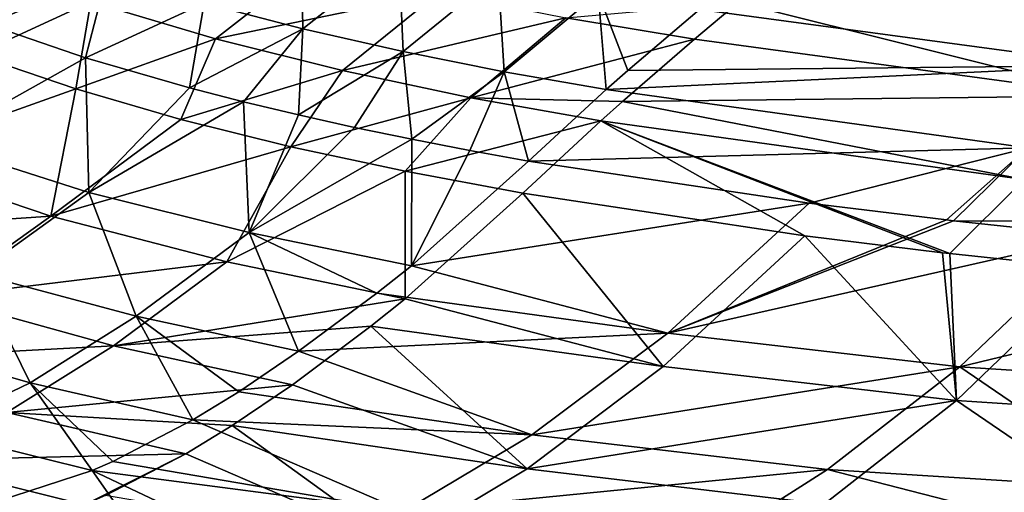
# Model space of a CAD drawing. Units: millimetres. Extents: x -10 to 1700, y -1050 to -240.
# Drawn here: x 280 to 394, y -942 to -888 of the extents above; entities that cross this region are included whole.
import ezdxf

# ---------------------------------------------------------------- set-up
doc = ezdxf.new("R2010")
doc.units = ezdxf.units.MM
doc.header["$LTSCALE"] = 63.956211
for name, color, linetype in [('128', 7, 'CONTINUOUS'), ('129', 7, 'CONTINUOUS'), ('135', 7, 'CONTINUOUS'), ('136', 7, 'CONTINUOUS'), ('66', 7, 'CONTINUOUS'), ('67', 7, 'CONTINUOUS'), ('73', 7, 'CONTINUOUS'), ('74', 7, 'CONTINUOUS')]:
    doc.layers.add(name, color=color, linetype=linetype)

msp = doc.modelspace()

# ---------------------------------------------------------------- linework, layer by layer
at = {"layer": '128', "linetype": 'Continuous'}
for points in [[(286.78, -895.88, -337.23), (264.19, -903.9, -300.22), (275.21, -891.94, -337.05), (286.78, -895.88, -337.23)], [(283.88, -910.58, -300.43), (264.19, -903.9, -300.22), (286.78, -895.88, -337.23), (283.88, -910.58, -300.43)], [(298.92, -899.42, -337.39), (283.88, -910.58, -300.43), (286.78, -895.88, -337.23), (298.92, -899.42, -337.39)], [(311.62, -902.57, -337.55), (283.88, -910.58, -300.43), (298.92, -899.42, -337.39), (311.62, -902.57, -337.55)], [(304.21, -915.85, -300.6), (283.88, -910.58, -300.43), (311.62, -902.57, -337.55), (304.21, -915.85, -300.6)], [(324.79, -905.39, -337.7), (304.21, -915.85, -300.6), (311.62, -902.57, -337.55), (324.79, -905.39, -337.7)], [(283.88, -910.58, -300.43), (251.27, -912.77, -262.79), (264.19, -903.9, -300.22), (283.88, -910.58, -300.43)], [(324.8, -920.09, -300.65), (304.21, -915.85, -300.6), (324.79, -905.39, -337.7), (324.8, -920.09, -300.65)], [(338.38, -907.92, -337.87), (324.8, -920.09, -300.65), (324.79, -905.39, -337.7), (338.38, -907.92, -337.87)], [(270.81, -919.93, -262.95), (251.27, -912.77, -262.79), (283.88, -910.58, -300.43), (270.81, -919.93, -262.95)], [(304.21, -915.85, -300.6), (270.81, -919.93, -262.95), (283.88, -910.58, -300.43), (304.21, -915.85, -300.6)], [(291.14, -925.54, -263.07), (270.81, -919.93, -262.95), (304.21, -915.85, -300.6), (291.14, -925.54, -263.07)], [(324.8, -920.09, -300.65), (291.14, -925.54, -263.07), (304.21, -915.85, -300.6), (324.8, -920.09, -300.65)], [(291.14, -925.54, -263.07), (258.64, -927.24, -224.2), (270.81, -919.93, -262.95), (291.14, -925.54, -263.07)], [(320.83, -923.27, -289.48), (291.14, -925.54, -263.07), (324.8, -920.09, -300.65), (320.83, -923.27, -289.48)], [(311.78, -930.03, -262.99), (291.14, -925.54, -263.07), (320.83, -923.27, -289.48), (311.78, -930.03, -262.99)], [(278.81, -933.23, -224.25), (258.64, -927.24, -224.2), (291.14, -925.54, -263.07), (278.81, -933.23, -224.25)], [(311.78, -930.03, -262.99), (278.81, -933.23, -224.25), (291.14, -925.54, -263.07), (311.78, -930.03, -262.99)], [(304.82, -934.71, -241.5), (278.81, -933.23, -224.25), (311.78, -930.03, -262.99), (304.82, -934.71, -241.5)], [(299.47, -937.97, -224.23), (267.27, -938.74, -184.41), (278.81, -933.23, -224.25), (299.47, -937.97, -224.23)], [(299.47, -937.97, -224.23), (278.81, -933.23, -224.25), (304.82, -934.71, -241.5), (299.47, -937.97, -224.23)], [(287.78, -943.86, -184.34), (264.43, -944.15, -144.49), (267.27, -938.74, -184.41), (287.78, -943.86, -184.34)], [(287.78, -943.86, -184.34), (267.27, -938.74, -184.41), (299.47, -937.97, -224.23), (287.78, -943.86, -184.34)], [(290.19, -942.8, -192.8), (287.78, -943.86, -184.34), (299.47, -937.97, -224.23), (290.19, -942.8, -192.8)]]:
    msp.add_3dface(points, dxfattribs=at)
at = {"layer": '129', "linetype": 'Continuous'}
for points in [[(324.8, -920.09, -300.65), (338.38, -907.92, -337.87), (354.58, -927.93, -291.65), (324.8, -920.09, -300.65)], [(354.58, -927.93, -291.65), (338.38, -907.92, -337.87), (370.93, -912.83, -338.23), (354.58, -927.93, -291.65)], [(354.58, -927.93, -291.65), (370.93, -912.83, -338.23), (388.43, -931.84, -291.87), (354.58, -927.93, -291.65)], [(388.43, -931.84, -291.87), (370.93, -912.83, -338.23), (386.84, -914.78, -338.37), (388.43, -931.84, -291.87)], [(387.68, -914.87, -338.38), (388.43, -931.84, -291.87), (386.84, -914.78, -338.37), (387.68, -914.87, -338.38)], [(404.27, -916.66, -338.5), (388.43, -931.84, -291.87), (387.68, -914.87, -338.38), (404.27, -916.66, -338.5)], [(388.43, -931.84, -291.87), (404.27, -916.66, -338.5), (423.64, -934.13, -294.66), (388.43, -931.84, -291.87)], [(320.83, -923.27, -289.48), (324.8, -920.09, -300.65), (354.58, -927.93, -291.65), (320.83, -923.27, -289.48)], [(311.78, -930.03, -262.99), (320.83, -923.27, -289.48), (338.87, -939.72, -244.05), (311.78, -930.03, -262.99)], [(338.87, -939.72, -244.05), (320.83, -923.27, -289.48), (354.58, -927.93, -291.65), (338.87, -939.72, -244.05)], [(338.87, -939.72, -244.05), (354.58, -927.93, -291.65), (388.43, -931.84, -291.87), (338.87, -939.72, -244.05)], [(304.82, -934.71, -241.5), (311.78, -930.03, -262.99), (338.87, -939.72, -244.05), (304.82, -934.71, -241.5)], [(373.16, -943.78, -244.2), (338.87, -939.72, -244.05), (388.43, -931.84, -291.87), (373.16, -943.78, -244.2)], [(373.16, -943.78, -244.2), (388.43, -931.84, -291.87), (409.25, -946.02, -248.15), (373.16, -943.78, -244.2)], [(409.25, -946.02, -248.15), (388.43, -931.84, -291.87), (423.64, -934.13, -294.66), (409.25, -946.02, -248.15)], [(299.47, -937.97, -224.23), (304.82, -934.71, -241.5), (324.03, -948.6, -194.47), (299.47, -937.97, -224.23)], [(324.03, -948.6, -194.47), (304.82, -934.71, -241.5), (338.87, -939.72, -244.05), (324.03, -948.6, -194.47)], [(290.19, -942.8, -192.8), (299.47, -937.97, -224.23), (324.03, -948.6, -194.47), (290.19, -942.8, -192.8)], [(324.03, -948.6, -194.47), (338.87, -939.72, -244.05), (373.16, -943.78, -244.2), (324.03, -948.6, -194.47)]]:
    msp.add_3dface(points, dxfattribs=at)
at = {"layer": '135', "linetype": 'Continuous'}
for points in [[(288.52, -885.82, -358.39), (275.21, -891.94, -337.05), (274.56, -880.78, -358.1), (288.52, -885.82, -358.39)], [(302.89, -890.11, -358.64), (288.52, -885.82, -358.39), (314.16, -881.33, -378.8), (302.89, -890.11, -358.64)], [(328.67, -884.75, -379.09), (302.89, -890.11, -358.64), (314.16, -881.33, -378.8), (328.67, -884.75, -379.09)], [(317.55, -893.77, -358.88), (302.89, -890.11, -358.64), (328.67, -884.75, -379.09), (317.55, -893.77, -358.88)], [(343.35, -887.69, -379.36), (317.55, -893.77, -358.88), (328.67, -884.75, -379.09), (343.35, -887.69, -379.36)], [(286.78, -895.88, -337.23), (275.21, -891.94, -337.05), (288.52, -885.82, -358.39), (286.78, -895.88, -337.23)], [(302.89, -890.11, -358.64), (286.78, -895.88, -337.23), (288.52, -885.82, -358.39), (302.89, -890.11, -358.64)], [(358.22, -890.15, -379.83), (343.35, -887.69, -379.36), (363.23, -885.93, -387.75), (358.22, -890.15, -379.83)], [(332.4, -896.9, -359.11), (317.55, -893.77, -358.88), (343.35, -887.69, -379.36), (332.4, -896.9, -359.11)], [(358.22, -890.15, -379.83), (332.4, -896.9, -359.11), (343.35, -887.69, -379.36), (358.22, -890.15, -379.83)], [(298.92, -899.42, -337.39), (286.78, -895.88, -337.23), (302.89, -890.11, -358.64), (298.92, -899.42, -337.39)], [(317.55, -893.77, -358.88), (298.92, -899.42, -337.39), (302.89, -890.11, -358.64), (317.55, -893.77, -358.88)], [(349.88, -897.35, -364.58), (332.4, -896.9, -359.11), (358.22, -890.15, -379.83), (349.88, -897.35, -364.58)], [(311.62, -902.57, -337.55), (298.92, -899.42, -337.39), (317.55, -893.77, -358.88), (311.62, -902.57, -337.55)], [(332.4, -896.9, -359.11), (311.62, -902.57, -337.55), (317.55, -893.77, -358.88), (332.4, -896.9, -359.11)], [(324.79, -905.39, -337.7), (311.62, -902.57, -337.55), (332.4, -896.9, -359.11), (324.79, -905.39, -337.7)], [(347.39, -899.55, -359.45), (324.79, -905.39, -337.7), (332.4, -896.9, -359.11), (347.39, -899.55, -359.45)], [(347.39, -899.55, -359.45), (332.4, -896.9, -359.11), (349.88, -897.35, -364.58), (347.39, -899.55, -359.45)], [(338.38, -907.92, -337.87), (324.79, -905.39, -337.7), (347.39, -899.55, -359.45), (338.38, -907.92, -337.87)]]:
    msp.add_3dface(points, dxfattribs=at)
at = {"layer": '136', "linetype": 'Continuous'}
for points in [[(358.22, -890.15, -379.83), (363.23, -885.93, -387.75), (406.4, -896.69, -380.36), (358.22, -890.15, -379.83)], [(406.4, -896.69, -380.36), (363.23, -885.93, -387.75), (417.93, -886, -398.57), (406.4, -896.69, -380.36)], [(349.88, -897.35, -364.58), (358.22, -890.15, -379.83), (406.4, -896.69, -380.36), (349.88, -897.35, -364.58)], [(396.25, -906.34, -359.96), (349.88, -897.35, -364.58), (406.4, -896.69, -380.36), (396.25, -906.34, -359.96)], [(347.39, -899.55, -359.45), (349.88, -897.35, -364.58), (396.25, -906.34, -359.96), (347.39, -899.55, -359.45)], [(370.93, -912.83, -338.23), (338.38, -907.92, -337.87), (347.39, -899.55, -359.45), (370.93, -912.83, -338.23)], [(386.84, -914.78, -338.37), (370.93, -912.83, -338.23), (347.39, -899.55, -359.45), (386.84, -914.78, -338.37)], [(387.68, -914.87, -338.38), (386.84, -914.78, -338.37), (347.39, -899.55, -359.45), (387.68, -914.87, -338.38)], [(387.68, -914.87, -338.38), (347.39, -899.55, -359.45), (396.25, -906.34, -359.96), (387.68, -914.87, -338.38)], [(404.27, -916.66, -338.5), (387.68, -914.87, -338.38), (396.25, -906.34, -359.96), (404.27, -916.66, -338.5)]]:
    msp.add_3dface(points, dxfattribs=at)
at = {"layer": '66', "linetype": 'Continuous'}
for points in [[(276.53, -888.43, -335.41), (270.36, -902.12, -298.84), (287.91, -892.29, -335.59), (276.53, -888.43, -335.41)], [(270.36, -902.12, -298.84), (288.29, -907.83, -299.05), (287.91, -892.29, -335.59), (270.36, -902.12, -298.84)], [(287.91, -892.29, -335.59), (288.29, -907.83, -299.05), (299.91, -895.77, -335.77), (287.91, -892.29, -335.59)], [(299.91, -895.77, -335.77), (288.29, -907.83, -299.05), (306.13, -897.37, -335.85), (299.91, -895.77, -335.77)], [(288.29, -907.83, -299.05), (306.79, -912.46, -299.23), (306.13, -897.37, -335.85), (288.29, -907.83, -299.05)], [(306.13, -897.37, -335.85), (306.79, -912.46, -299.23), (312.49, -898.88, -335.93), (306.13, -897.37, -335.85)], [(312.49, -898.88, -335.93), (306.79, -912.46, -299.23), (318.97, -900.32, -336.02), (312.49, -898.88, -335.93)], [(318.97, -900.32, -336.02), (306.79, -912.46, -299.23), (325.56, -901.68, -336.11), (318.97, -900.32, -336.02)], [(270.36, -902.12, -298.84), (275.27, -917.19, -261.73), (288.29, -907.83, -299.05), (270.36, -902.12, -298.84)], [(306.79, -912.46, -299.23), (325.52, -916.28, -299.29), (325.56, -901.68, -336.11), (306.79, -912.46, -299.23)], [(325.56, -901.68, -336.11), (325.52, -916.28, -299.29), (332.26, -902.97, -336.19), (325.56, -901.68, -336.11)], [(332.26, -902.97, -336.19), (325.52, -916.28, -299.29), (339.05, -904.2, -336.29), (332.26, -902.97, -336.19)], [(275.27, -917.19, -261.73), (293.75, -922.11, -261.87), (288.29, -907.83, -299.05), (275.27, -917.19, -261.73)], [(288.29, -907.83, -299.05), (293.75, -922.11, -261.87), (306.79, -912.46, -299.23), (288.29, -907.83, -299.05)], [(293.75, -922.11, -261.87), (312.5, -926.16, -261.81), (306.79, -912.46, -299.23), (293.75, -922.11, -261.87)], [(306.79, -912.46, -299.23), (312.5, -926.16, -261.81), (321.55, -919.45, -288.17), (306.79, -912.46, -299.23)], [(325.52, -916.28, -299.29), (306.79, -912.46, -299.23), (321.55, -919.45, -288.17), (325.52, -916.28, -299.29)], [(263.19, -924.54, -223.26), (281.52, -929.78, -223.33), (275.27, -917.19, -261.73), (263.19, -924.54, -223.26)], [(275.27, -917.19, -261.73), (281.52, -929.78, -223.33), (293.75, -922.11, -261.87), (275.27, -917.19, -261.73)], [(281.52, -929.78, -223.33), (300.28, -934.06, -223.33), (293.75, -922.11, -261.87), (281.52, -929.78, -223.33)], [(293.75, -922.11, -261.87), (300.28, -934.06, -223.33), (305.59, -930.82, -240.47), (293.75, -922.11, -261.87)], [(312.5, -926.16, -261.81), (293.75, -922.11, -261.87), (305.59, -930.82, -240.47), (312.5, -926.16, -261.81)], [(263.19, -924.54, -223.26), (270.05, -935.31, -183.69), (281.52, -929.78, -223.33), (263.19, -924.54, -223.26)], [(270.05, -935.31, -183.69), (288.66, -939.92, -183.64), (281.52, -929.78, -223.33), (270.05, -935.31, -183.69)], [(281.52, -929.78, -223.33), (288.66, -939.92, -183.64), (291.06, -938.87, -192.05), (281.52, -929.78, -223.33)], [(300.28, -934.06, -223.33), (281.52, -929.78, -223.33), (291.06, -938.87, -192.05), (300.28, -934.06, -223.33)], [(270.05, -935.31, -183.69), (277.79, -943.46, -144), (288.66, -939.92, -183.64), (270.05, -935.31, -183.69)]]:
    msp.add_3dface(points, dxfattribs=at)
at = {"layer": '67', "linetype": 'Continuous'}
for points in [[(339.05, -904.2, -336.29), (325.52, -916.28, -299.29), (371.44, -909.08, -336.68), (339.05, -904.2, -336.29)], [(371.44, -909.08, -336.68), (325.52, -916.28, -299.29), (355.11, -924.07, -290.38), (371.44, -909.08, -336.68)], [(371.44, -909.08, -336.68), (355.11, -924.07, -290.38), (387.29, -911, -336.84), (371.44, -909.08, -336.68)], [(387.29, -911, -336.84), (355.11, -924.07, -290.38), (388.12, -911.1, -336.85), (387.29, -911, -336.84)], [(388.12, -911.1, -336.85), (355.11, -924.07, -290.38), (404.67, -912.87, -336.99), (388.12, -911.1, -336.85)], [(404.67, -912.87, -336.99), (355.11, -924.07, -290.38), (388.83, -927.94, -290.63), (404.67, -912.87, -336.99)], [(404.67, -912.87, -336.99), (388.83, -927.94, -290.63), (438.51, -915.94, -337.19), (404.67, -912.87, -336.99)], [(438.51, -915.94, -337.19), (388.83, -927.94, -290.63), (423.95, -930.23, -293.44), (438.51, -915.94, -337.19)], [(325.52, -916.28, -299.29), (321.55, -919.45, -288.17), (355.11, -924.07, -290.38), (325.52, -916.28, -299.29)], [(321.55, -919.45, -288.17), (312.5, -926.16, -261.81), (355.11, -924.07, -290.38), (321.55, -919.45, -288.17)], [(355.11, -924.07, -290.38), (312.5, -926.16, -261.81), (339.42, -935.8, -243.04), (355.11, -924.07, -290.38)], [(355.11, -924.07, -290.38), (339.42, -935.8, -243.04), (388.83, -927.94, -290.63), (355.11, -924.07, -290.38)], [(312.5, -926.16, -261.81), (305.59, -930.82, -240.47), (339.42, -935.8, -243.04), (312.5, -926.16, -261.81)], [(388.83, -927.94, -290.63), (339.42, -935.8, -243.04), (373.57, -939.81, -243.22), (388.83, -927.94, -290.63)], [(388.83, -927.94, -290.63), (373.57, -939.81, -243.22), (409.55, -942.05, -247.17), (388.83, -927.94, -290.63)], [(423.95, -930.23, -293.44), (388.83, -927.94, -290.63), (409.55, -942.05, -247.17), (423.95, -930.23, -293.44)], [(305.59, -930.82, -240.47), (300.28, -934.06, -223.33), (339.42, -935.8, -243.04), (305.59, -930.82, -240.47)], [(300.28, -934.06, -223.33), (291.06, -938.87, -192.05), (324.63, -944.62, -193.72), (300.28, -934.06, -223.33)], [(339.42, -935.8, -243.04), (300.28, -934.06, -223.33), (324.63, -944.62, -193.72), (339.42, -935.8, -243.04)], [(339.42, -935.8, -243.04), (324.63, -944.62, -193.72), (373.57, -939.81, -243.22), (339.42, -935.8, -243.04)], [(291.06, -938.87, -192.05), (288.66, -939.92, -183.64), (324.63, -944.62, -193.72), (291.06, -938.87, -192.05)], [(277.79, -943.46, -144), (293.64, -947, -144), (288.66, -939.92, -183.64), (277.79, -943.46, -144)], [(293.64, -947, -144), (310.11, -950.08, -144), (288.66, -939.92, -183.64), (293.64, -947, -144)], [(288.66, -939.92, -183.64), (310.11, -950.08, -144), (324.63, -944.62, -193.72), (288.66, -939.92, -183.64)], [(373.57, -939.81, -243.22), (324.63, -944.62, -193.72), (359.12, -948.99, -193.76), (373.57, -939.81, -243.22)], [(373.57, -939.81, -243.22), (359.12, -948.99, -193.76), (402.46, -947.2, -222.53), (373.57, -939.81, -243.22)], [(409.55, -942.05, -247.17), (373.57, -939.81, -243.22), (402.46, -947.2, -222.53), (409.55, -942.05, -247.17)]]:
    msp.add_3dface(points, dxfattribs=at)
at = {"layer": '73', "linetype": 'Continuous'}
for points in [[(301.59, -885.99, -356.71), (312.99, -888.95, -356.92), (312.79, -877.41, -376.54), (301.59, -885.99, -356.71)], [(312.79, -877.41, -376.54), (312.99, -888.95, -356.92), (324.09, -880.18, -376.78), (312.79, -877.41, -376.54)], [(279.49, -878.82, -356.26), (276.53, -888.43, -335.41), (290.4, -882.63, -356.5), (279.49, -878.82, -356.26)], [(312.99, -888.95, -356.92), (324.56, -891.57, -357.12), (324.09, -880.18, -376.78), (312.99, -888.95, -356.92)], [(324.09, -880.18, -376.78), (324.56, -891.57, -357.12), (335.54, -882.63, -377.02), (324.09, -880.18, -376.78)], [(276.53, -888.43, -335.41), (287.91, -892.29, -335.59), (290.4, -882.63, -356.5), (276.53, -888.43, -335.41)], [(290.4, -882.63, -356.5), (287.91, -892.29, -335.59), (301.59, -885.99, -356.71), (290.4, -882.63, -356.5)], [(324.56, -891.57, -357.12), (336.23, -893.91, -357.31), (335.54, -882.63, -377.02), (324.56, -891.57, -357.12)], [(335.54, -882.63, -377.02), (336.23, -893.91, -357.31), (347.09, -884.83, -377.25), (335.54, -882.63, -377.02)], [(336.23, -893.91, -357.31), (348.01, -895.95, -357.63), (347.09, -884.83, -377.25), (336.23, -893.91, -357.31)], [(348.01, -895.95, -357.63), (350.5, -893.77, -362.72), (347.09, -884.83, -377.25), (348.01, -895.95, -357.63)], [(347.09, -884.83, -377.25), (350.5, -893.77, -362.72), (358.79, -886.71, -377.67), (347.09, -884.83, -377.25)], [(287.91, -892.29, -335.59), (299.91, -895.77, -335.77), (301.59, -885.99, -356.71), (287.91, -892.29, -335.59)], [(301.59, -885.99, -356.71), (299.91, -895.77, -335.77), (312.99, -888.95, -356.92), (301.59, -885.99, -356.71)], [(299.91, -895.77, -335.77), (306.13, -897.37, -335.85), (312.99, -888.95, -356.92), (299.91, -895.77, -335.77)], [(306.13, -897.37, -335.85), (312.49, -898.88, -335.93), (312.99, -888.95, -356.92), (306.13, -897.37, -335.85)], [(312.99, -888.95, -356.92), (312.49, -898.88, -335.93), (324.56, -891.57, -357.12), (312.99, -888.95, -356.92)], [(312.49, -898.88, -335.93), (318.97, -900.32, -336.02), (324.56, -891.57, -357.12), (312.49, -898.88, -335.93)], [(318.97, -900.32, -336.02), (325.56, -901.68, -336.11), (324.56, -891.57, -357.12), (318.97, -900.32, -336.02)], [(324.56, -891.57, -357.12), (325.56, -901.68, -336.11), (336.23, -893.91, -357.31), (324.56, -891.57, -357.12)], [(325.56, -901.68, -336.11), (332.26, -902.97, -336.19), (336.23, -893.91, -357.31), (325.56, -901.68, -336.11)], [(332.26, -902.97, -336.19), (339.05, -904.2, -336.29), (336.23, -893.91, -357.31), (332.26, -902.97, -336.19)], [(336.23, -893.91, -357.31), (339.05, -904.2, -336.29), (348.01, -895.95, -357.63), (336.23, -893.91, -357.31)]]:
    msp.add_3dface(points, dxfattribs=at)
at = {"layer": '74', "linetype": 'Continuous'}
for points in [[(418.31, -882.73, -396.12), (358.79, -886.71, -377.67), (406.81, -893.19, -378.28), (418.31, -882.73, -396.12)], [(358.79, -886.71, -377.67), (350.5, -893.77, -362.72), (406.81, -893.19, -378.28), (358.79, -886.71, -377.67)], [(350.5, -893.77, -362.72), (348.01, -895.95, -357.63), (406.81, -893.19, -378.28), (350.5, -893.77, -362.72)], [(406.81, -893.19, -378.28), (348.01, -895.95, -357.63), (396.68, -902.67, -358.21), (406.81, -893.19, -378.28)], [(348.01, -895.95, -357.63), (339.05, -904.2, -336.29), (396.68, -902.67, -358.21), (348.01, -895.95, -357.63)], [(339.05, -904.2, -336.29), (371.44, -909.08, -336.68), (396.68, -902.67, -358.21), (339.05, -904.2, -336.29)], [(371.44, -909.08, -336.68), (387.29, -911, -336.84), (396.68, -902.67, -358.21), (371.44, -909.08, -336.68)], [(387.29, -911, -336.84), (388.12, -911.1, -336.85), (396.68, -902.67, -358.21), (387.29, -911, -336.84)], [(396.68, -902.67, -358.21), (388.12, -911.1, -336.85), (442.83, -911.3, -349.32), (396.68, -902.67, -358.21)], [(388.12, -911.1, -336.85), (404.67, -912.87, -336.99), (442.83, -911.3, -349.32), (388.12, -911.1, -336.85)]]:
    msp.add_3dface(points, dxfattribs=at)

doc.saveas('drawing.dxf')
